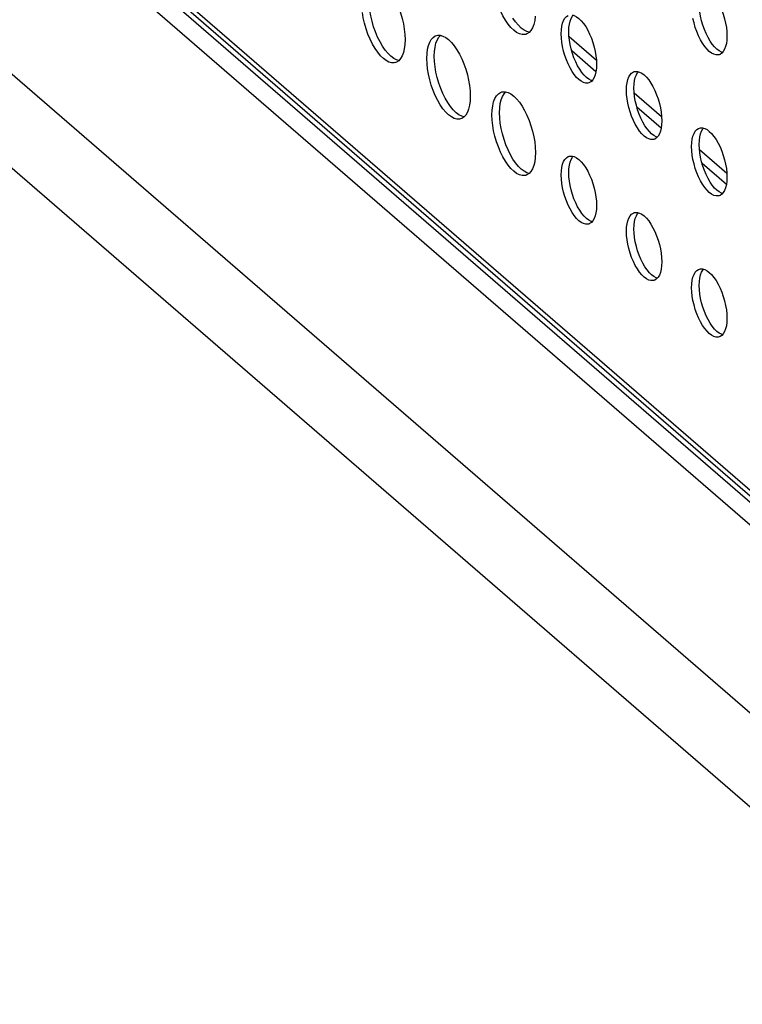
# Model space of a CAD drawing. Units: millimetres. Extents: x -1549 to 4323, y -188 to 5859.
# Drawn here: x 2733 to 2799, y 3901 to 3991 of the extents above; entities that cross this region are included whole.
import ezdxf

# ---------------------------------------------------------------- set-up
doc = ezdxf.new("R2010")
doc.units = ezdxf.units.MM
doc.header["$LTSCALE"] = 19.36
doc.layers.get('0').update_dxf_attribs({"linetype": 'CONTINUOUS'})
doc.layers.add('02___PRT_ALL_AXES', color=7, linetype='CONTINUOUS')

msp = doc.modelspace()

# ---------------------------------------------------------------- linework, layer by layer
at = {"color": 7, "linetype": 'Continuous'}
for p, q in [((2858.975, 3895.85), (2600.993, 4119.268)), ((2858.875, 3893.837), (2599.175, 4118.743)), ((2851.475, 3902.914), (2609.772, 4112.235)), ((2874.64, 3854.21), (2604.84, 4087.864)), ((2786.045, 3987.451), (2783.527, 3989.631)), ((2786.002, 3986.417), (2783.77, 3988.349)), ((2792.045, 3982.255), (2789.527, 3984.435)), ((2792.002, 3981.22), (2789.77, 3983.153)), ((2798.045, 3977.059), (2795.527, 3979.239)), ((2798.002, 3976.024), (2795.77, 3977.957))]:
    msp.add_line(p, q, dxfattribs=at)
at = {"color": 8, "linetype": 'Continuous'}
for p, q in [((2851.434, 3903.467), (2609.434, 4113.045)), ((2868.975, 3867.769), (2599.175, 4101.423))]:
    msp.add_line(p, q, dxfattribs=at)
at = {"layer": '02___PRT_ALL_AXES', "color": 7, "linetype": 'Continuous'}
for p, q in [((2768.434, 3989.376), (2768.414, 3988.929)), ((2796.705, 3988.956), (2796.505, 3989.247)), ((2770.434, 3987.644), (2770.453, 3988.092)), ((2771.126, 3987.844), (2771.146, 3988.292)), ((2797.423, 3988.02), (2797.335, 3987.988)), ((2784.705, 3986.358), (2784.505, 3986.648)), ((2789.444, 3986.402), (2789.533, 3986.435)), ((2785.423, 3985.422), (2785.335, 3985.389)), ((2774.434, 3984.18), (2774.414, 3983.733)), ((2776.434, 3982.448), (2776.453, 3982.895)), ((2777.126, 3982.648), (2777.146, 3983.095)), ((2790.705, 3981.162), (2790.505, 3981.452)), ((2795.444, 3981.206), (2795.533, 3981.239)), ((2791.423, 3980.226), (2791.335, 3980.193)), ((2780.434, 3978.984), (2780.414, 3978.537)), ((2783.444, 3978.608), (2783.533, 3978.641)), ((2796.705, 3975.966), (2796.505, 3976.256)), ((2797.423, 3975.03), (2797.335, 3974.997)), ((2784.705, 3973.368), (2784.505, 3973.658)), ((2789.444, 3973.412), (2789.533, 3973.444)), ((2785.423, 3972.432), (2785.335, 3972.399)), ((2790.705, 3968.172), (2790.505, 3968.462)), ((2795.444, 3968.215), (2795.533, 3968.248)), ((2791.423, 3967.236), (2791.335, 3967.203)), ((2796.705, 3962.976), (2796.505, 3963.266)), ((2797.423, 3962.04), (2797.335, 3962.007))]:
    msp.add_line(p, q, dxfattribs=at)
for points in [[(2766.434, 3994.572), (2766.693, 3994.317), (2766.953, 3994.003), (2767.199, 3993.646), (2767.432, 3993.244), (2767.652, 3992.799), (2767.848, 3992.333), (2768.019, 3991.846), (2768.166, 3991.337), (2768.281, 3990.834), (2768.363, 3990.343), (2768.414, 3989.857), (2768.434, 3989.376)], [(2779.542, 3989.865), (2779.432, 3989.842), (2779.199, 3989.843), (2778.953, 3989.913), (2778.693, 3990.048), (2778.434, 3990.242), (2778.174, 3990.498), (2777.915, 3990.812), (2777.668, 3991.169), (2777.435, 3991.571), (2777.215, 3992.016), (2777.019, 3992.482), (2776.849, 3992.969), (2776.702, 3993.477), (2776.586, 3993.981), (2776.504, 3994.471)], [(2796.855, 3993.46), (2797.056, 3993.17), (2797.245, 3992.843), (2797.423, 3992.482), (2797.583, 3992.103), (2797.722, 3991.707), (2797.841, 3991.294), (2797.935, 3990.885), (2798.002, 3990.487), (2798.043, 3990.092), (2798.059, 3989.701)], [(2766.361, 3988.771), (2766.128, 3989.173), (2765.908, 3989.618), (2765.712, 3990.084), (2765.541, 3990.571), (2765.394, 3991.079), (2765.279, 3991.583), (2765.197, 3992.073), (2765.146, 3992.559), (2765.126, 3993.04)], [(2796.505, 3989.247), (2796.315, 3989.573), (2796.137, 3989.935), (2795.977, 3990.313), (2795.839, 3990.709), (2795.719, 3991.122), (2795.625, 3991.531), (2795.559, 3991.93), (2795.517, 3992.325), (2795.501, 3992.716)], [(2767.542, 3987.267), (2767.432, 3987.244), (2767.199, 3987.245), (2766.953, 3987.315), (2766.693, 3987.45), (2766.434, 3987.644), (2766.174, 3987.9), (2765.915, 3988.214), (2765.668, 3988.571), (2765.435, 3988.973), (2765.215, 3989.418), (2765.019, 3989.884), (2764.849, 3990.371), (2764.702, 3990.879), (2764.586, 3991.383), (2764.504, 3991.873)], [(2779.126, 3990.442), (2778.867, 3990.698), (2778.608, 3991.012), (2778.361, 3991.369)], [(2780.414, 3991.527), (2780.363, 3991.129), (2780.281, 3990.781), (2780.166, 3990.477), (2780.019, 3990.224)], [(2782.866, 3990.604), (2782.932, 3990.887), (2783.026, 3991.134), (2783.146, 3991.34), (2783.285, 3991.496), (2783.444, 3991.598)], [(2783.501, 3990.118), (2783.517, 3990.481), (2783.559, 3990.804), (2783.625, 3991.087), (2783.719, 3991.334), (2783.839, 3991.54), (2783.911, 3991.621)], [(2783.812, 3991.649), (2784.012, 3991.592), (2784.223, 3991.482), (2784.434, 3991.325), (2784.644, 3991.117), (2784.855, 3990.862)], [(2779.865, 3990.051), (2779.645, 3990.113), (2779.386, 3990.248), (2779.126, 3990.442)], [(2782.809, 3989.918), (2782.824, 3990.281), (2782.866, 3990.604)], [(2784.855, 3990.862), (2785.056, 3990.572), (2785.245, 3990.245), (2785.423, 3989.884), (2785.583, 3989.505), (2785.722, 3989.109), (2785.841, 3988.696), (2785.935, 3988.287), (2786.002, 3987.889), (2786.043, 3987.494), (2786.059, 3987.103)], [(2797.335, 3987.988), (2797.245, 3987.968), (2797.056, 3987.969), (2796.855, 3988.026), (2796.644, 3988.136), (2796.434, 3988.294), (2796.223, 3988.501), (2796.012, 3988.756), (2795.812, 3989.047), (2795.623, 3989.373), (2795.444, 3989.735), (2795.285, 3990.113), (2795.146, 3990.509), (2795.026, 3990.922), (2794.932, 3991.331)], [(2770.702, 3989.141), (2770.849, 3989.395), (2771.019, 3989.586), (2771.215, 3989.713), (2771.325, 3989.753)], [(2771.146, 3988.292), (2771.197, 3988.69), (2771.279, 3989.038), (2771.394, 3989.341), (2771.541, 3989.595), (2771.696, 3989.768)], [(2771.325, 3989.753), (2771.435, 3989.777), (2771.668, 3989.775)], [(2771.668, 3989.775), (2771.915, 3989.705), (2772.174, 3989.57), (2772.434, 3989.376)], [(2780.019, 3990.224), (2779.848, 3990.032), (2779.652, 3989.906), (2779.542, 3989.865)], [(2782.932, 3988.733), (2782.866, 3989.132), (2782.824, 3989.527), (2782.809, 3989.918)], [(2784.505, 3986.648), (2784.315, 3986.975), (2784.137, 3987.337), (2783.977, 3987.715), (2783.839, 3988.111), (2783.719, 3988.524), (2783.625, 3988.933), (2783.559, 3989.332), (2783.517, 3989.727), (2783.501, 3990.118)], [(2798.059, 3989.701), (2798.043, 3989.337), (2798.002, 3989.014), (2797.935, 3988.731), (2797.841, 3988.485), (2797.722, 3988.279)], [(2767.126, 3987.844), (2766.867, 3988.1), (2766.608, 3988.414), (2766.361, 3988.771)], [(2768.414, 3988.929), (2768.363, 3988.531), (2768.281, 3988.182), (2768.166, 3987.879), (2768.019, 3987.626)], [(2770.453, 3988.092), (2770.504, 3988.49), (2770.586, 3988.838), (2770.702, 3989.141)], [(2772.434, 3989.376), (2772.693, 3989.121), (2772.953, 3988.807), (2773.199, 3988.45), (2773.432, 3988.048), (2773.652, 3987.603), (2773.848, 3987.137), (2774.019, 3986.649), (2774.166, 3986.141), (2774.281, 3985.638), (2774.363, 3985.147), (2774.414, 3984.661), (2774.434, 3984.18)], [(2785.335, 3985.389), (2785.245, 3985.37), (2785.056, 3985.371), (2784.855, 3985.428), (2784.644, 3985.538), (2784.434, 3985.696), (2784.223, 3985.903), (2784.012, 3986.158), (2783.812, 3986.448), (2783.623, 3986.775), (2783.444, 3987.137), (2783.285, 3987.515), (2783.146, 3987.911), (2783.026, 3988.324), (2782.932, 3988.733)], [(2797.633, 3988.202), (2797.548, 3988.226), (2797.337, 3988.336), (2797.126, 3988.494), (2796.916, 3988.701), (2796.705, 3988.956)], [(2767.865, 3987.453), (2767.645, 3987.515), (2767.386, 3987.65), (2767.126, 3987.844)], [(2772.361, 3983.575), (2772.128, 3983.977), (2771.908, 3984.422), (2771.712, 3984.887), (2771.541, 3985.375), (2771.394, 3985.883), (2771.279, 3986.387), (2771.197, 3986.877), (2771.146, 3987.363), (2771.126, 3987.844)], [(2797.722, 3988.279), (2797.583, 3988.123), (2797.423, 3988.02)], [(2768.019, 3987.626), (2767.848, 3987.434), (2767.652, 3987.308), (2767.542, 3987.267)], [(2770.504, 3986.677), (2770.453, 3987.163), (2770.434, 3987.644)], [(2786.059, 3987.103), (2786.043, 3986.739), (2786.002, 3986.416), (2785.935, 3986.133), (2785.841, 3985.887), (2785.722, 3985.681)], [(2773.542, 3982.071), (2773.432, 3982.048), (2773.199, 3982.049), (2772.953, 3982.119), (2772.693, 3982.254), (2772.434, 3982.448), (2772.174, 3982.704), (2771.915, 3983.018), (2771.668, 3983.375), (2771.435, 3983.777), (2771.215, 3984.222), (2771.019, 3984.687), (2770.849, 3985.175), (2770.702, 3985.683), (2770.586, 3986.187), (2770.504, 3986.677)], [(2785.633, 3985.604), (2785.548, 3985.628), (2785.337, 3985.738), (2785.126, 3985.896), (2784.916, 3986.103), (2784.705, 3986.358)], [(2788.866, 3985.408), (2788.932, 3985.691), (2789.026, 3985.938), (2789.146, 3986.144), (2789.285, 3986.299), (2789.444, 3986.402)], [(2789.501, 3984.921), (2789.517, 3985.285), (2789.559, 3985.608), (2789.625, 3985.891), (2789.719, 3986.138), (2789.839, 3986.344), (2789.911, 3986.425)], [(2789.533, 3986.435), (2789.623, 3986.454), (2789.812, 3986.453)], [(2789.812, 3986.453), (2790.012, 3986.396), (2790.223, 3986.286), (2790.434, 3986.129), (2790.644, 3985.921), (2790.855, 3985.666)], [(2785.722, 3985.681), (2785.583, 3985.525), (2785.423, 3985.422)], [(2788.809, 3984.721), (2788.824, 3985.085), (2788.866, 3985.408)], [(2790.855, 3985.666), (2791.056, 3985.376), (2791.245, 3985.049), (2791.423, 3984.688), (2791.583, 3984.309), (2791.722, 3983.913), (2791.841, 3983.5), (2791.935, 3983.091), (2792.002, 3982.692), (2792.043, 3982.298), (2792.059, 3981.907)], [(2776.702, 3983.945), (2776.849, 3984.199), (2777.019, 3984.39), (2777.215, 3984.516), (2777.325, 3984.557)], [(2777.146, 3983.095), (2777.197, 3983.493), (2777.279, 3983.842), (2777.394, 3984.145), (2777.541, 3984.399), (2777.696, 3984.571)], [(2777.325, 3984.557), (2777.435, 3984.581), (2777.668, 3984.579)], [(2777.668, 3984.579), (2777.915, 3984.509), (2778.174, 3984.374), (2778.434, 3984.18)], [(2778.434, 3984.18), (2778.693, 3983.925), (2778.953, 3983.611), (2779.199, 3983.254), (2779.432, 3982.851), (2779.652, 3982.406), (2779.848, 3981.941), (2780.019, 3981.453), (2780.166, 3980.945), (2780.281, 3980.441), (2780.363, 3979.951), (2780.414, 3979.465), (2780.434, 3978.984)], [(2788.932, 3983.537), (2788.866, 3983.936), (2788.824, 3984.33), (2788.809, 3984.721)], [(2790.505, 3981.452), (2790.315, 3981.779), (2790.137, 3982.141), (2789.977, 3982.519), (2789.839, 3982.915), (2789.719, 3983.328), (2789.625, 3983.737), (2789.559, 3984.136), (2789.517, 3984.53), (2789.501, 3984.921)], [(2773.126, 3982.648), (2772.867, 3982.904), (2772.608, 3983.218), (2772.361, 3983.575)], [(2774.414, 3983.733), (2774.363, 3983.335), (2774.281, 3982.986), (2774.166, 3982.683), (2774.019, 3982.429)], [(2776.453, 3982.895), (2776.504, 3983.293), (2776.586, 3983.642), (2776.702, 3983.945)], [(2791.335, 3980.193), (2791.245, 3980.174), (2791.056, 3980.175), (2790.855, 3980.232), (2790.644, 3980.342), (2790.434, 3980.499), (2790.223, 3980.707), (2790.012, 3980.962), (2789.812, 3981.252), (2789.623, 3981.579), (2789.444, 3981.941), (2789.285, 3982.319), (2789.146, 3982.715), (2789.026, 3983.128), (2788.932, 3983.537)], [(2773.865, 3982.257), (2773.645, 3982.319), (2773.386, 3982.454), (2773.126, 3982.648)], [(2774.019, 3982.429), (2773.848, 3982.238), (2773.652, 3982.112), (2773.542, 3982.071)], [(2776.504, 3981.481), (2776.453, 3981.967), (2776.434, 3982.448)], [(2778.361, 3978.378), (2778.128, 3978.78), (2777.908, 3979.226), (2777.712, 3979.691), (2777.541, 3980.179), (2777.394, 3980.687), (2777.279, 3981.191), (2777.197, 3981.681), (2777.146, 3982.167), (2777.126, 3982.648)], [(2779.542, 3976.875), (2779.432, 3976.851), (2779.199, 3976.853), (2778.953, 3976.923), (2778.693, 3977.058), (2778.434, 3977.252), (2778.174, 3977.507), (2777.915, 3977.821), (2777.668, 3978.178), (2777.435, 3978.58), (2777.215, 3979.026), (2777.019, 3979.491), (2776.849, 3979.979), (2776.702, 3980.487), (2776.586, 3980.991), (2776.504, 3981.481)], [(2792.059, 3981.907), (2792.043, 3981.543), (2792.002, 3981.22), (2791.935, 3980.937), (2791.841, 3980.69), (2791.722, 3980.484)], [(2791.633, 3980.408), (2791.548, 3980.432), (2791.337, 3980.542), (2791.126, 3980.699), (2790.916, 3980.907), (2790.705, 3981.162)], [(2791.722, 3980.484), (2791.583, 3980.329), (2791.423, 3980.226)], [(2794.866, 3980.212), (2794.932, 3980.495), (2795.026, 3980.741), (2795.146, 3980.948), (2795.285, 3981.103), (2795.444, 3981.206)], [(2795.501, 3979.725), (2795.517, 3980.089), (2795.559, 3980.412), (2795.625, 3980.695), (2795.719, 3980.941), (2795.839, 3981.148), (2795.911, 3981.229)], [(2795.533, 3981.239), (2795.623, 3981.258), (2795.812, 3981.257)], [(2795.812, 3981.257), (2796.012, 3981.2), (2796.223, 3981.09), (2796.434, 3980.932), (2796.644, 3980.725), (2796.855, 3980.47)], [(2796.855, 3980.47), (2797.056, 3980.18), (2797.245, 3979.853), (2797.423, 3979.491), (2797.583, 3979.113), (2797.722, 3978.717), (2797.841, 3978.304), (2797.935, 3977.895), (2798.002, 3977.496), (2798.043, 3977.102), (2798.059, 3976.711)], [(2794.809, 3979.525), (2794.824, 3979.889), (2794.866, 3980.212)], [(2796.505, 3976.256), (2796.315, 3976.583), (2796.137, 3976.944), (2795.977, 3977.323), (2795.839, 3977.719), (2795.719, 3978.132), (2795.625, 3978.541), (2795.559, 3978.939), (2795.517, 3979.334), (2795.501, 3979.725)], [(2783.533, 3978.641), (2783.623, 3978.66), (2783.812, 3978.659)], [(2783.812, 3978.659), (2784.012, 3978.602), (2784.223, 3978.492), (2784.434, 3978.334), (2784.644, 3978.127), (2784.855, 3977.872)], [(2794.932, 3978.341), (2794.866, 3978.739), (2794.824, 3979.134), (2794.809, 3979.525)], [(2779.126, 3977.452), (2778.867, 3977.707), (2778.608, 3978.021), (2778.361, 3978.378)], [(2780.414, 3978.537), (2780.363, 3978.139), (2780.281, 3977.79), (2780.166, 3977.487), (2780.019, 3977.233)], [(2782.866, 3977.614), (2782.932, 3977.897), (2783.026, 3978.143), (2783.146, 3978.35), (2783.285, 3978.505), (2783.444, 3978.608)], [(2783.501, 3977.127), (2783.517, 3977.491), (2783.559, 3977.814), (2783.625, 3978.097), (2783.719, 3978.343), (2783.839, 3978.55), (2783.911, 3978.631)], [(2784.855, 3977.872), (2785.056, 3977.582), (2785.245, 3977.255), (2785.423, 3976.893), (2785.583, 3976.515), (2785.722, 3976.119), (2785.841, 3975.706), (2785.935, 3975.297), (2786.002, 3974.898), (2786.043, 3974.504), (2786.059, 3974.113)], [(2797.335, 3974.997), (2797.245, 3974.978), (2797.056, 3974.979), (2796.855, 3975.036), (2796.644, 3975.146), (2796.434, 3975.303), (2796.223, 3975.511), (2796.012, 3975.766), (2795.812, 3976.056), (2795.623, 3976.383), (2795.444, 3976.744), (2795.285, 3977.123), (2795.146, 3977.519), (2795.026, 3977.932), (2794.932, 3978.341)], [(2779.865, 3977.06), (2779.645, 3977.123), (2779.386, 3977.258), (2779.126, 3977.452)], [(2780.019, 3977.233), (2779.848, 3977.042), (2779.652, 3976.916), (2779.542, 3976.875)], [(2782.809, 3976.927), (2782.824, 3977.291), (2782.866, 3977.614)], [(2782.932, 3975.743), (2782.866, 3976.141), (2782.824, 3976.536), (2782.809, 3976.927)], [(2784.505, 3973.658), (2784.315, 3973.985), (2784.137, 3974.346), (2783.977, 3974.725), (2783.839, 3975.121), (2783.719, 3975.534), (2783.625, 3975.943), (2783.559, 3976.341), (2783.517, 3976.736), (2783.501, 3977.127)], [(2797.633, 3975.212), (2797.548, 3975.236), (2797.337, 3975.346), (2797.126, 3975.503), (2796.916, 3975.711), (2796.705, 3975.966)], [(2798.059, 3976.711), (2798.043, 3976.347), (2798.002, 3976.024), (2797.935, 3975.741), (2797.841, 3975.494), (2797.722, 3975.288)], [(2785.335, 3972.399), (2785.245, 3972.38), (2785.056, 3972.381), (2784.855, 3972.438), (2784.644, 3972.548), (2784.434, 3972.705), (2784.223, 3972.913), (2784.012, 3973.168), (2783.812, 3973.458), (2783.623, 3973.785), (2783.444, 3974.146), (2783.285, 3974.525), (2783.146, 3974.921), (2783.026, 3975.334), (2782.932, 3975.743)], [(2797.722, 3975.288), (2797.583, 3975.133), (2797.423, 3975.03)], [(2785.633, 3972.614), (2785.548, 3972.638), (2785.337, 3972.748), (2785.126, 3972.905), (2784.916, 3973.113), (2784.705, 3973.368)], [(2786.059, 3974.113), (2786.043, 3973.749), (2786.002, 3973.426), (2785.935, 3973.143), (2785.841, 3972.896), (2785.722, 3972.69)], [(2788.866, 3972.418), (2788.932, 3972.701), (2789.026, 3972.947), (2789.146, 3973.153), (2789.285, 3973.309), (2789.444, 3973.412)], [(2789.501, 3971.931), (2789.517, 3972.295), (2789.559, 3972.618), (2789.625, 3972.901), (2789.719, 3973.147), (2789.839, 3973.353), (2789.911, 3973.434)], [(2789.533, 3973.444), (2789.623, 3973.464), (2789.812, 3973.463)], [(2789.812, 3973.463), (2790.012, 3973.406), (2790.223, 3973.296), (2790.434, 3973.138), (2790.644, 3972.931), (2790.855, 3972.676)], [(2785.722, 3972.69), (2785.583, 3972.535), (2785.423, 3972.432)], [(2788.809, 3971.731), (2788.824, 3972.095), (2788.866, 3972.418)], [(2790.855, 3972.676), (2791.056, 3972.385), (2791.245, 3972.059), (2791.423, 3971.697), (2791.583, 3971.319), (2791.722, 3970.923), (2791.841, 3970.51), (2791.935, 3970.101), (2792.002, 3969.702), (2792.043, 3969.307), (2792.059, 3968.916)], [(2788.932, 3970.547), (2788.866, 3970.945), (2788.824, 3971.34), (2788.809, 3971.731)], [(2790.505, 3968.462), (2790.315, 3968.789), (2790.137, 3969.15), (2789.977, 3969.529), (2789.839, 3969.925), (2789.719, 3970.338), (2789.625, 3970.747), (2789.559, 3971.145), (2789.517, 3971.54), (2789.501, 3971.931)], [(2791.335, 3967.203), (2791.245, 3967.184), (2791.056, 3967.185), (2790.855, 3967.242), (2790.644, 3967.352), (2790.434, 3967.509), (2790.223, 3967.717), (2790.012, 3967.972), (2789.812, 3968.262), (2789.623, 3968.589), (2789.444, 3968.95), (2789.285, 3969.329), (2789.146, 3969.725), (2789.026, 3970.138), (2788.932, 3970.547)], [(2792.059, 3968.916), (2792.043, 3968.553), (2792.002, 3968.23), (2791.935, 3967.946), (2791.841, 3967.7), (2791.722, 3967.494)], [(2791.633, 3967.417), (2791.548, 3967.442), (2791.337, 3967.552), (2791.126, 3967.709), (2790.916, 3967.917), (2790.705, 3968.172)], [(2794.866, 3967.222), (2794.932, 3967.505), (2795.026, 3967.751), (2795.146, 3967.957), (2795.285, 3968.113), (2795.444, 3968.215)], [(2795.501, 3966.735), (2795.517, 3967.098), (2795.559, 3967.422), (2795.625, 3967.705), (2795.719, 3967.951), (2795.839, 3968.157), (2795.911, 3968.238)], [(2795.533, 3968.248), (2795.623, 3968.267), (2795.812, 3968.266)], [(2795.812, 3968.266), (2796.012, 3968.21), (2796.223, 3968.1), (2796.434, 3967.942), (2796.644, 3967.735), (2796.855, 3967.479)], [(2791.722, 3967.494), (2791.583, 3967.338), (2791.423, 3967.236)], [(2794.809, 3966.535), (2794.824, 3966.898), (2794.866, 3967.222)], [(2796.855, 3967.479), (2797.056, 3967.189), (2797.245, 3966.863), (2797.423, 3966.501), (2797.583, 3966.123), (2797.722, 3965.727), (2797.841, 3965.314), (2797.935, 3964.904), (2798.002, 3964.506), (2798.043, 3964.111), (2798.059, 3963.72)], [(2794.932, 3965.351), (2794.866, 3965.749), (2794.824, 3966.144), (2794.809, 3966.535)], [(2796.505, 3963.266), (2796.315, 3963.592), (2796.137, 3963.954), (2795.977, 3964.332), (2795.839, 3964.729), (2795.719, 3965.141), (2795.625, 3965.551), (2795.559, 3965.949), (2795.517, 3966.344), (2795.501, 3966.735)], [(2797.335, 3962.007), (2797.245, 3961.988), (2797.056, 3961.989), (2796.855, 3962.045), (2796.644, 3962.155), (2796.434, 3962.313), (2796.223, 3962.521), (2796.012, 3962.776), (2795.812, 3963.066), (2795.623, 3963.392), (2795.444, 3963.754), (2795.285, 3964.132), (2795.146, 3964.529), (2795.026, 3964.941), (2794.932, 3965.351)], [(2798.059, 3963.72), (2798.043, 3963.357), (2798.002, 3963.033), (2797.935, 3962.75), (2797.841, 3962.504), (2797.722, 3962.298)], [(2797.633, 3962.221), (2797.548, 3962.245), (2797.337, 3962.355), (2797.126, 3962.513), (2796.916, 3962.721), (2796.705, 3962.976)], [(2797.722, 3962.298), (2797.583, 3962.142), (2797.423, 3962.04)]]:
    msp.add_lwpolyline(points, dxfattribs=at)

doc.saveas('drawing.dxf')
